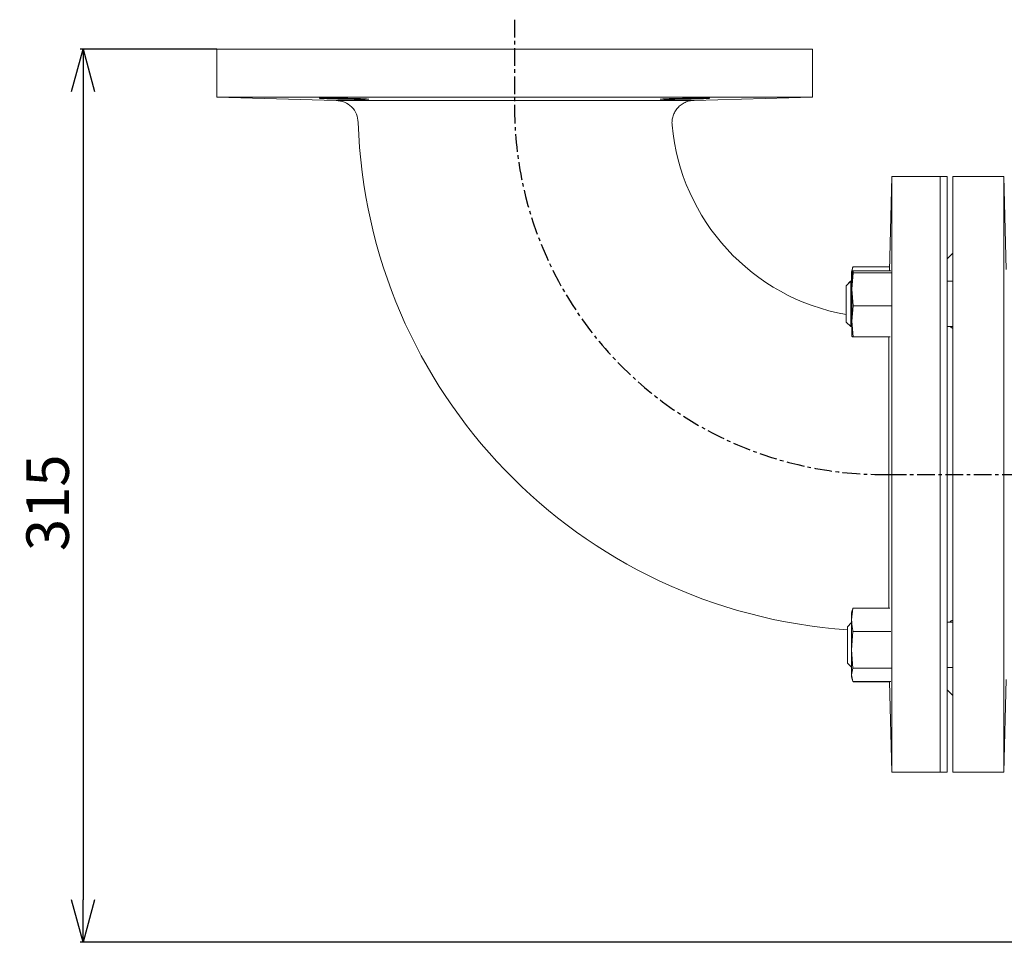
# Model space of a CAD drawing. Extents: x -404 to 3439, y 274 to 7503.
# Drawn here: x 963 to 1310, y 3574 to 3899 of the extents above; entities that cross this region are included whole.
import ezdxf

# ---------------------------------------------------------------- set-up
doc = ezdxf.new("R2010")
doc.units = 0
doc.header["$LTSCALE"] = 10
doc.header["$MEASUREMENT"] = 0
doc.linetypes.add('PLNÁ', pattern=[0])
doc.linetypes.add('STŘEDOVÁ1', pattern=[1, 0.625, -0.125, 0.125, -0.125])
doc.layers.get('0').update_dxf_attribs({"color": 6, "linetype": 'PLNÁ'})
for name, color, linetype in [('1', 7, 'PLNÁ'), ('5', 4, 'STŘEDOVÁ1'), ('8', 4, 'PLNÁ')]:
    doc.layers.add(name, color=color, linetype=linetype)
doc.styles.get("Standard").update_dxf_attribs({"font": 'simplex'})
doc.dimstyles.new('muj styl', dxfattribs={"dimtxt": 3.5, "dimasz": 3, "dimexe": 1, "dimexo": 0, "dimgap": 1.5, "dimtad": 1, "dimzin": 9, "dimtxsty": 'Standard', "dimblk": 'OPEN30', "dimcen": 0, "dimclrd": 4, "dimclre": 4, "dimclrt": 3, "dimaunit": 1, "dimadec": 0, "dimazin": 0, "dimtfac": 0.6, "dimtmove": 0, "dimatfit": 0, "dimldrblk": 'PRCLFILL', "dimfxl": 1, "dimtolj": 1, "dimarcsym": 0})

# ---------------------------------------------------------------- blocks, each defined once
blk = doc.blocks.new('_Open30')
at = {"color": 0, "linetype": 'ByBlock', "lineweight": -2}
for p, q in [((-1, 0.267949), (0, 0)), ((0, 0), (-1, -0.267949)), ((0, 0), (-1, 0))]:
    blk.add_line(p, q, dxfattribs=at)
blk = doc.blocks.new('*D153')
at = {"layer": '8', "color": 4, "linetype": 'Continuous', "lineweight": -2, "transparency": 16777216}
for p, q in [((1032.54, 3888.73), (984.42, 3888.73)), ((985.42, 3873.73), (985.42, 3588.73)), ((1355.04, 3573.73), (984.42, 3573.73))]:
    blk.add_line(p, q, dxfattribs=at)
at = {"layer": '8', "color": 4, "lineweight": -2, "transparency": 16777216, "xscale": 15, "yscale": 15, "zscale": 15}
for p, rotation in [((985.42, 3888.73), 90), ((985.42, 3573.73), 270)]:
    blk.add_blockref('_Open30', p, dxfattribs=dict(at, rotation=rotation))
at = {"layer": '8', "color": 3, "transparency": 16777216, "insert": (972.92, 3728.73), "char_height": 15, "attachment_point": 5, "rotation": 90}
blk.add_mtext('\\A1;315', dxfattribs=at)
blk = doc.blocks.new('PRCLFILL')
at = {"ltscale": 20}
for p, q in [((-1, 0.167), (0, 0)), ((-1, -0.167), (-1, 0.167)), ((0, 0), (-1, -0.167))]:
    blk.add_line(p, q, dxfattribs=at)
at = {"color": 0, "ltscale": 20}
for p, q in [((-1, 0.146), (-0.873, 0.146)), ((-1, 0.096), (-0.573, 0.096)), ((-1, 0.046), (-0.273, 0.046)), ((-1, -0.004), (-0.027, -0.004)), ((-1, -0.054), (-0.327, -0.054)), ((-1, -0.104), (-0.627, -0.104)), ((-1, -0.154), (-0.927, -0.154))]:
    blk.add_line(p, q, dxfattribs=at)

msp = doc.modelspace()

# ---------------------------------------------------------------- linework, layer by layer
at = {"layer": '1', "color": 7, "linetype": 'Continuous', "lineweight": 15}
for p, q in [((1032.541, 3888.73), (1032.541, 3871.73)), ((1032.541, 3888.73), (1242.541, 3888.73)), ((1242.541, 3871.73), (1242.541, 3888.73)), ((1032.541, 3871.73), (1074.647, 3870.628)), ((1242.541, 3871.73), (1032.541, 3871.73)), ((1200.81, 3870.638), (1242.541, 3871.73)), ((1270.541, 3843.73), (1269.67, 3810.462)), ((1287.541, 3843.73), (1270.541, 3843.73)), ((1270.541, 3633.73), (1270.541, 3843.73)), ((1290.041, 3843.73), (1287.541, 3843.73)), ((1287.541, 3843.73), (1287.541, 3633.73)), ((1290.041, 3843.73), (1290.041, 3633.73)), ((1310.041, 3843.73), (1292.041, 3843.73)), ((1292.041, 3633.73), (1292.041, 3843.73)), ((1310.899, 3810.97), (1310.041, 3843.73)), ((1310.041, 3843.73), (1310.041, 3633.73)), ((1292.041, 3816.73), (1290.041, 3814.73)), ((1256.746, 3811.671), (1256.343, 3810.166)), ((1256.813, 3811.911), (1256.775, 3811.663)), ((1269.708, 3811.911), (1256.813, 3811.911)), ((1256.343, 3808.439), (1256.343, 3810.166)), ((1256.343, 3808.439), (1256.483, 3809.739)), ((1256.561, 3806.826), (1256.343, 3808.439)), ((1256.343, 3806.834), (1256.343, 3808.439)), ((1256.402, 3810.154), (1256.871, 3810.462)), ((1256.402, 3804.031), (1256.402, 3810.154)), ((1256.402, 3804.031), (1256.871, 3809.845)), ((1256.871, 3810.462), (1256.561, 3806.826)), ((1270.144, 3810.462), (1256.871, 3810.462)), ((1270.353, 3809.845), (1256.871, 3809.845)), ((1256.012, 3806.834), (1254.412, 3805.234)), ((1254.412, 3795.091), (1254.412, 3805.234)), ((1256.047, 3806.834), (1254.447, 3805.234)), ((1254.447, 3792.434), (1254.447, 3805.234)), ((1256.047, 3806.834), (1256.012, 3806.834)), ((1256.012, 3806.834), (1256.012, 3806.8)), ((1256.402, 3806.834), (1256.047, 3806.834)), ((1256.047, 3806.834), (1256.047, 3790.834)), ((1292.041, 3806.834), (1290.041, 3806.834)), ((1256.871, 3798.217), (1256.402, 3804.031)), ((1256.402, 3792.712), (1256.402, 3804.031)), ((1256.402, 3792.712), (1256.871, 3798.217)), ((1270.261, 3798.217), (1256.871, 3798.217)), ((1254.447, 3792.434), (1256.047, 3790.834)), ((1256.047, 3790.834), (1256.402, 3790.834)), ((1256.871, 3787.207), (1256.402, 3792.712)), ((1256.402, 3787.502), (1256.402, 3792.712)), ((1290.041, 3790.834), (1292.041, 3790.834)), ((1292.041, 3790.216), (1290.978, 3790.834)), ((1256.402, 3787.502), (1256.405, 3787.49)), ((1269.938, 3787.207), (1256.871, 3787.207)), ((1256.363, 3687.468), (1256.832, 3691.56)), ((1256.592, 3690.812), (1256.363, 3689.958)), ((1256.363, 3687.468), (1256.363, 3689.958)), ((1256.832, 3691.56), (1256.68, 3690.789)), ((1269.833, 3691.56), (1256.832, 3691.56)), ((1256.363, 3686.492), (1254.897, 3685.026)), ((1256.363, 3676.909), (1256.363, 3687.468)), ((1292.041, 3686.626), (1290.041, 3686.626)), ((1254.855, 3672.226), (1254.855, 3683.965)), ((1254.897, 3672.226), (1254.897, 3685.026)), ((1256.363, 3676.909), (1256.832, 3683.376)), ((1270.176, 3683.376), (1256.832, 3683.376)), ((1256.832, 3670.442), (1256.363, 3676.909)), ((1256.363, 3668.067), (1256.363, 3676.909)), ((1254.855, 3672.226), (1256.363, 3670.719)), ((1254.897, 3672.226), (1256.363, 3670.761)), ((1256.363, 3668.067), (1256.832, 3670.442)), ((1270.358, 3670.442), (1256.832, 3670.442)), ((1290.041, 3670.626), (1292.041, 3670.626)), ((1256.832, 3665.692), (1256.363, 3668.067)), ((1256.363, 3667.294), (1256.363, 3668.067)), ((1256.363, 3667.294), (1256.592, 3666.44)), ((1270.236, 3665.692), (1256.832, 3665.692)), ((1269.707, 3665.563), (1256.87, 3665.563)), ((1269.704, 3665.692), (1270.541, 3633.73)), ((1310.041, 3633.73), (1310.898, 3666.448)), ((1290.041, 3662.73), (1292.041, 3660.73)), ((1270.541, 3633.73), (1287.541, 3633.73)), ((1287.541, 3633.73), (1290.041, 3633.73)), ((1292.041, 3633.73), (1310.041, 3633.73))]:
    msp.add_line(p, q, dxfattribs=at)
for radius, start, end in [(185.2, 181.80928, 266.07236), (74.8, 185.23168, 259.91802)]:
    msp.add_arc((1267.541, 3868.73), radius, start, end, dxfattribs=at)
for points, knots in [([(1083.602, 3871.219), (1084.232, 3871.193), (1085.493, 3871.142), (1086.288, 3871.069), (1086.135, 3871.013), (1084.988, 3870.979), (1082.993, 3870.974), (1080.372, 3870.999), (1077.42, 3871.048), (1074.47, 3871.116), (1071.854, 3871.193), (1069.866, 3871.271), (1068.733, 3871.34), (1068.581, 3871.394), (1069.429, 3871.428), (1071.179, 3871.44), (1073.633, 3871.427), (1076.519, 3871.392), (1079.497, 3871.337), (1081.937, 3871.276), (1083.139, 3871.235), (1083.602, 3871.219)], [0, 0, 0, 0, 1.9040344, 3.8080753, 5.7118888, 7.6150463, 9.5174788, 11.4195236, 13.3217313, 15.2246032, 17.1281934, 19.0322362, 20.9362998, 22.8400179, 24.7431876, 26.645846, 28.5481821, 30.4505064, 32.353147, 34.2563209, 35.4478126, 35.4478126, 35.4478126, 35.4478126]), ([(1074.647, 3870.628), (1074.713, 3870.628), (1074.847, 3870.628), (1075.854, 3870.628), (1077.273, 3870.628), (1079.016, 3870.628), (1081.194, 3870.628), (1083.78, 3870.628), (1086.725, 3870.628), (1090.025, 3870.628), (1093.699, 3870.628), (1097.692, 3870.628), (1101.931, 3870.629), (1106.421, 3870.629), (1111.179, 3870.629), (1116.13, 3870.629), (1121.189, 3870.629), (1126.364, 3870.63), (1131.671, 3870.63), (1137.022, 3870.63), (1142.327, 3870.631), (1147.602, 3870.631), (1152.856, 3870.631), (1157.998, 3870.632), (1162.946, 3870.632), (1167.716, 3870.633), (1172.317, 3870.633), (1176.664, 3870.634), (1180.689, 3870.634), (1184.414, 3870.635), (1187.842, 3870.635), (1190.907, 3870.636), (1193.566, 3870.636), (1195.838, 3870.637), (1197.721, 3870.637), (1199.35, 3870.637), (1200.561, 3870.638), (1200.727, 3870.638), (1200.81, 3870.638)], [0, 0, 0, 0, 4.1994553, 8.4458112, 11.7824267, 15.1190379, 18.5526752, 21.986302, 25.3251291, 28.6639592, 32.0999383, 35.53591, 38.8778445, 42.2197705, 45.6590024, 49.0982245, 52.4436473, 55.7890605, 59.231884, 62.6747129, 66.022038, 69.3693617, 72.814054, 76.2587506, 79.6025073, 82.94627, 86.3869485, 89.8276222, 93.1604603, 96.4933052, 99.9222727, 103.3512282, 106.6749363, 109.9986307, 113.4182808, 116.8379252, 121.4686958, 126.1630362, 126.1630362, 126.1630362, 126.1630362]), ([(1074.647, 3870.628), (1075.653, 3870.49), (1077.666, 3870.214), (1080.201, 3868.425), (1082.004, 3865.9), (1082.29, 3863.889), (1082.433, 3862.883)], [0, 0, 0, 0, 3.0750464, 6.1501016, 9.2251695, 12.300235, 12.300235, 12.300235, 12.300235]), ([(1203.832, 3871.436), (1204.459, 3871.433), (1205.714, 3871.429), (1206.499, 3871.393), (1206.337, 3871.339), (1205.182, 3871.269), (1203.18, 3871.192), (1200.553, 3871.115), (1197.597, 3871.047), (1194.648, 3870.998), (1192.037, 3870.974), (1190.058, 3870.98), (1188.935, 3871.014), (1188.793, 3871.071), (1189.648, 3871.143), (1191.406, 3871.221), (1193.867, 3871.297), (1196.757, 3871.361), (1199.736, 3871.408), (1202.173, 3871.432), (1203.371, 3871.435), (1203.832, 3871.436)], [0, 0, 0, 0, 1.9023692, 3.8047357, 5.7073315, 7.6104409, 9.5141047, 11.4181205, 13.3221453, 15.2257231, 17.1285654, 19.0307589, 20.932758, 22.8351312, 24.7382216, 26.6419766, 28.5460354, 30.4499847, 32.3534793, 34.2564057, 35.4470887, 35.4470887, 35.4470887, 35.4470887]), ([(1193.053, 3861.911), (1193.035, 3862.457), (1193, 3863.549), (1193.37, 3865.157), (1194.036, 3866.658), (1194.999, 3867.992), (1196.21, 3869.105), (1197.623, 3869.941), (1199.177, 3870.498), (1200.266, 3870.591), (1200.81, 3870.638)], [0, 0, 0, 0, 1.6440578, 3.288119, 4.9321766, 6.5762482, 8.2202963, 9.8643701, 11.5084347, 13.1524879, 13.1524879, 13.1524879, 13.1524879]), ([(1256.578, 3810.617), (1256.593, 3810.791), (1256.629, 3811.224), (1256.744, 3811.654), (1256.813, 3811.911)], [0, 0, 0, 0, 0.5307598, 1.3204555, 1.3204555, 1.3204555, 1.3204555]), ([(1256.871, 3809.845), (1256.809, 3809.868), (1256.528, 3809.97), (1256.457, 3810.074), (1256.402, 3810.154)], [0, 0, 0, 0, 0.13141639, 0.58824363, 0.58824363, 0.58824363, 0.58824363]), ([(1256.432, 3787.49), (1256.482, 3787.418), (1256.549, 3787.323), (1256.808, 3787.229), (1256.871, 3787.207)], [0, 0, 0, 0, 0.41347629, 0.54633072, 0.54633072, 0.54633072, 0.54633072]), ([(1269.446, 3787.207), (1269.445, 3786.211), (1269.445, 3784.072), (1269.445, 3780.367), (1269.444, 3776.198), (1269.444, 3771.748), (1269.443, 3767.106), (1269.443, 3762.263), (1269.442, 3757.206), (1269.442, 3751.573), (1269.441, 3745.397), (1269.441, 3739.205), (1269.441, 3733.475), (1269.44, 3728.217), (1269.44, 3722.983), (1269.44, 3717.865), (1269.44, 3712.946), (1269.439, 3708.206), (1269.439, 3703.643), (1269.439, 3699.325), (1269.439, 3695.371), (1269.439, 3692.79), (1269.439, 3691.625), (1269.439, 3691.56)], [0, 0, 0, 0, 4.0191377, 8.6332003, 13.3805953, 18.1279923, 22.7540332, 27.3800916, 32.1404198, 36.9007531, 42.7362752, 48.6372222, 53.2584563, 57.8796781, 62.6351793, 67.3906693, 72.0113405, 76.632003, 81.387153, 86.1423151, 90.7586582, 95.3750014, 95.6463295, 95.6463295, 95.6463295, 95.6463295]), ([(1256.832, 3683.376), (1256.77, 3683.68), (1256.489, 3685.037), (1256.418, 3686.405), (1256.363, 3687.468)], [0, 0, 0, 0, 0.9227378, 4.1303763, 4.1303763, 4.1303763, 4.1303763]), ([(1290.975, 3686.626), (1290.992, 3686.654), (1291.219, 3687.02), (1291.646, 3687.137), (1292.041, 3687.245)], [0, 0, 0, 0, 0.1002753, 1.3155055, 1.3155055, 1.3155055, 1.3155055])]:
    msp.add_open_spline(points, degree=3, knots=knots, dxfattribs=at)
at = {"layer": '5'}
for p, q in [((1137.541, 3899.082), (1137.541, 3868.73)), ((1269.441, 3738.73), (1689.167, 3738.73))]:
    msp.add_line(p, q, dxfattribs=at)
msp.add_arc((1267.098, 3868.267), 129.558, 179.79512, 271.03616, dxfattribs=at)

# ---------------------------------------------------------------- dimensions: what is measured, and where the dimension line sits
at = {"layer": '8'}
dim = msp.add_linear_dim(base=(985.422, 3573.73), p1=(1032.541, 3888.73), p2=(1355.041, 3573.73), angle=90, dimstyle='muj styl', override={"dimtxt": 15, "dimasz": 15, "dimgap": 5, "dimdec": 0, "dimarcsym": 1}, dxfattribs=at)
dim.commit()
dim.dimension.update_dxf_attribs({"geometry": '*D153', "text_midpoint": (985.422, 3728.73), "dimtype": 160})

doc.saveas('drawing.dxf')
